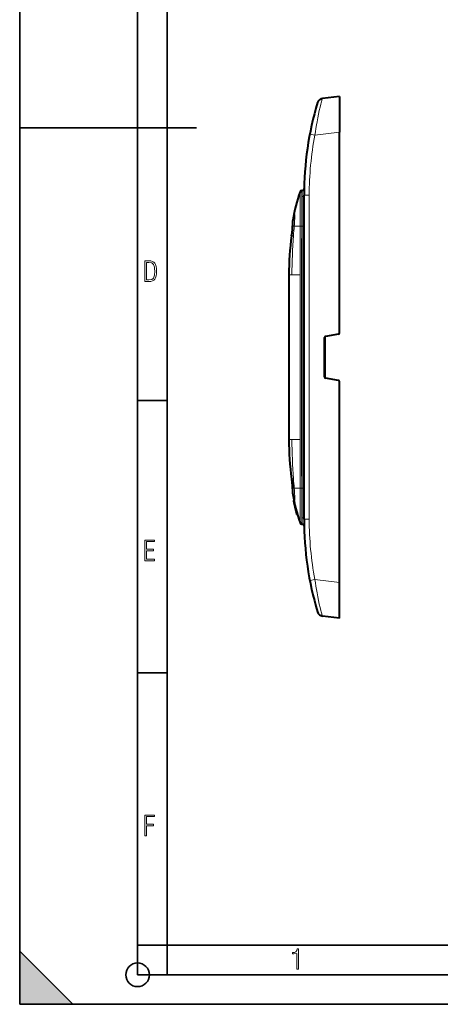
# Model space of a CAD drawing. Extents: x 0 to 420, y 0 to 297.
# Drawn here: x 0 to 71, y 0 to 167 of the extents above; entities that cross this region are included whole.
import ezdxf

# ---------------------------------------------------------------- set-up
doc = ezdxf.new("R2010")
doc.units = 0

msp = doc.modelspace()

# ---------------------------------------------------------------- linework, layer by layer
at = {"color": 7, "lineweight": 35}
for p, q in [((0, 0), (0, 297)), ((0, 0), (0, 297)), ((20.000401, 4.99976), (20.000401, 292)), ((25.000401, 9.99976), (25.000401, 287)), ((0, 148.5), (30, 148.5)), ((20.000401, 102.333), (25.000401, 102.333)), ((20.000401, 56.166599), (25.000401, 56.166599)), ((0, 9), (9, 0)), ((0, 0), (0, 9)), ((20.000401, 10), (25.000401, 10)), ((20.000401, 9.99976), (25.000401, 9.99976)), ((25.000401, 9.99976), (410, 9.99976)), ((25.0005, 4.99976), (25.0005, 9.99976)), ((20.000401, 4.99976), (167.501007, 4.99976)), ((0, 0), (420, 0)), ((0, 0), (420, 0)), ((0, 0), (9, 0))]:
    msp.add_line(p, q, dxfattribs=at)
at = {"color": 7, "lineweight": 40}
for p, q in [((54.239933, 153.848969), (51.364288, 153.495895)), ((54.239933, 153.848969), (54.239933, 147.794449)), ((54.239933, 113.74585), (54.239933, 147.794449)), ((47.852524, 137.887207), (47.95079, 137.887207)), ((48.239933, 82.183617), (48.239933, 137.09079)), ((46.312523, 131.84729), (46.312279, 131.83728)), ((46.312279, 131.83728), (46.312523, 131.847275)), ((45.670113, 123.587204), (45.670116, 95.68721)), ((45.670116, 123.587204), (45.670116, 95.68721)), ((54.074661, 113.548889), (51.905205, 113.166351)), ((51.739933, 106.305023), (51.739933, 112.969391)), ((51.789932, 113.101639), (51.789932, 106.172729)), ((54.074661, 105.725533), (51.905205, 106.108063)), ((54.239933, 71.479973), (54.239933, 105.528572)), ((46.312279, 87.437134), (46.312523, 87.427139)), ((46.312523, 87.427139), (46.312279, 87.437134)), ((46.52396, 85.387207), (46.452499, 85.387207)), ((46.452591, 85.386765), (46.452763, 85.385925)), ((46.452763, 85.385925), (46.458633, 85.357384)), ((46.458633, 85.357384), (46.473755, 85.284515)), ((46.545269, 85.284515), (46.473755, 85.284515)), ((46.78392, 84.238091), (46.711823, 84.238091)), ((46.784771, 83.948151), (46.711823, 84.238091)), ((46.857059, 83.94812), (46.784779, 83.94812)), ((46.908001, 83.483879), (46.784779, 83.94812)), ((46.980587, 83.483879), (46.908001, 83.483879)), ((47.001884, 83.148842), (46.908001, 83.483879)), ((47.074707, 83.148842), (47.001884, 83.148842)), ((47.024376, 83.070717), (47.001884, 83.148842)), ((47.038113, 83.023392), (47.024376, 83.070717)), ((47.111027, 83.023392), (47.038113, 83.023392)), ((47.038113, 83.023392), (47.045418, 82.998352)), ((47.0518, 82.976532), (47.045521, 82.997993)), ((47.114292, 82.997925), (47.04554, 82.997925)), ((47.049885, 82.983078), (47.078114, 82.887207)), ((47.124748, 82.976532), (47.0518, 82.976532)), ((47.151001, 82.887207), (47.078114, 82.887207)), ((47.852528, 81.387207), (47.950802, 81.387207)), ((54.239933, 65.425438), (54.239933, 71.479973)), ((54.239933, 65.425438), (51.364288, 65.778526))]:
    msp.add_line(p, q, dxfattribs=at)
at = {"color": 7, "lineweight": 18}
for p, q in [((54.239933, 147.794449), (50.088989, 147.284775)), ((47.939934, 131.837219), (47.939934, 136.84259)), ((48.239933, 137.09079), (49.118065, 137.09079)), ((49.118065, 82.183617), (49.118065, 137.09079)), ((46.312771, 131.83728), (46.316235, 131.837219)), ((46.313023, 131.84726), (46.316513, 131.847198)), ((46.316235, 131.837219), (46.316513, 131.847198)), ((46.316235, 131.837219), (46.588039, 131.837219)), ((46.588039, 131.837219), (47.565266, 131.837219)), ((47.565266, 131.837219), (47.562874, 130.237213)), ((47.565266, 131.838379), (47.845573, 131.837219)), ((47.565266, 131.837891), (47.565266, 131.837219)), ((47.565266, 131.837219), (47.84557, 131.83606)), ((47.84557, 131.83606), (47.840363, 130.237213)), ((47.845573, 131.836731), (47.84557, 131.83606)), ((47.845573, 131.837219), (47.939934, 131.837219)), ((47.939934, 131.837219), (48.239933, 131.837219)), ((47.939934, 131.837219), (47.939934, 130.237213)), ((46.134262, 130.237793), (46.139378, 130.237213)), ((46.139378, 130.237213), (46.449261, 130.237213)), ((47.562874, 130.237946), (47.559254, 123.587204)), ((47.939934, 130.237213), (47.939934, 123.587204)), ((45.689907, 123.587204), (45.670113, 123.587204)), ((45.689907, 123.587204), (45.689907, 95.68721)), ((46.192421, 123.587204), (45.689911, 123.587204)), ((47.55925, 123.587204), (46.192421, 123.587204)), ((47.55925, 95.68721), (47.55925, 123.587204)), ((47.831944, 95.68721), (47.831944, 123.587204)), ((47.939934, 123.587204), (47.939934, 95.68721)), ((45.689907, 95.68721), (45.670113, 95.68721)), ((46.192421, 95.68721), (45.689907, 95.68721)), ((47.55925, 95.68721), (46.192421, 95.68721)), ((47.562874, 89.037209), (47.559254, 95.68721)), ((47.939934, 95.68721), (47.939934, 89.037209)), ((46.134262, 89.036621), (46.139378, 89.037209)), ((46.139378, 89.037209), (46.449261, 89.037209)), ((47.565266, 87.436623), (47.562874, 89.036469)), ((47.845573, 87.437782), (47.840363, 89.037209)), ((47.939934, 89.037209), (47.939934, 87.43721)), ((46.312771, 87.437141), (46.316235, 87.43721)), ((46.313023, 87.427147), (46.316513, 87.427216)), ((46.316235, 87.43721), (46.316513, 87.427216)), ((46.316235, 87.43721), (46.588039, 87.43721)), ((46.588039, 87.43721), (47.565266, 87.43721)), ((47.565266, 87.436623), (47.845573, 87.437782)), ((47.845573, 87.43721), (47.939934, 87.43721)), ((47.939934, 87.43721), (47.939934, 82.431816)), ((47.939934, 87.43721), (48.239933, 87.43721)), ((46.524223, 85.385925), (46.452763, 85.385925)), ((46.530113, 85.357384), (46.458633, 85.357384)), ((47.097256, 83.070717), (47.024376, 83.070717)), ((48.239933, 82.183617), (49.118065, 82.183617)), ((54.239933, 71.479973), (50.088989, 71.989639))]:
    msp.add_line(p, q, dxfattribs=at)
for points in [[(51.364288, 153.495895), (51.363636, 153.495728), (51.362213, 153.494873), (51.35696, 153.488098), (51.35025, 153.475021), (51.33255, 153.430099), (51.309372, 153.360764), (51.281143, 153.268265), (51.239597, 153.122803), (51.192097, 152.947479), (51.139393, 152.74469), (51.082813, 152.518982), (50.961514, 152.011078), (50.834309, 151.445755), (50.705902, 150.840759), (50.579655, 150.20932), (50.457642, 149.559875), (50.358505, 148.999573), (50.263687, 148.431946), (50.173714, 147.859543), (50.088989, 147.284775)], [(50.088989, 147.284775), (49.809212, 147.340393), (49.54652, 147.395004), (49.375957, 147.432755), (49.305992, 147.449463), (49.24855, 147.464966), (49.233273, 147.470352), (49.230106, 147.472), (49.229237, 147.472687), (49.228924, 147.473099), (49.228851, 147.473297), (49.228836, 147.473541)], [(46.139378, 130.237213), (46.18055, 130.526199), (46.221371, 130.80722), (46.256634, 131.067474), (46.272076, 131.197418), (46.294949, 131.434891), (46.310341, 131.677368), (46.316235, 131.837219)], [(46.139378, 89.037209), (46.180595, 88.747948), (46.221786, 88.464195), (46.257145, 88.202484), (46.27264, 88.071548), (46.295273, 87.83535), (46.310341, 87.597046), (46.316235, 87.43721)], [(50.088989, 71.989639), (49.809212, 71.934029), (49.54652, 71.87941), (49.375957, 71.84166), (49.305992, 71.824959), (49.24855, 71.809456), (49.233273, 71.804062), (49.230106, 71.802414), (49.229237, 71.801727), (49.228924, 71.801315), (49.228851, 71.801125), (49.228836, 71.800865)], [(51.364288, 65.778526), (51.363636, 65.778687), (51.362213, 65.779541), (51.35696, 65.786316), (51.35025, 65.799393), (51.33255, 65.844315), (51.309372, 65.913658), (51.281143, 66.006149), (51.239597, 66.151619), (51.192097, 66.326942), (51.139393, 66.529739), (51.082813, 66.75544), (50.961514, 67.263344), (50.834309, 67.828667), (50.705902, 68.433655), (50.579655, 69.065086), (50.457642, 69.714546), (50.358505, 70.274834), (50.263687, 70.842476), (50.173714, 71.414871), (50.088989, 71.989639)]]:
    msp.add_lwpolyline(points, dxfattribs=at)
at = {"color": 7, "lineweight": 40}
for points in [[(46.133957, 130.237823), (46.203869, 130.714447), (46.241669, 130.979294), (46.266342, 131.175598), (46.286442, 131.371918), (46.301186, 131.569885), (46.31039, 131.770126), (46.312279, 131.83728)], [(46.133957, 89.036598), (46.203869, 88.559975), (46.241669, 88.295128), (46.266342, 88.098846), (46.286438, 87.902512), (46.301186, 87.704544), (46.310387, 87.504303), (46.312279, 87.437134)], [(46.312279, 87.437134), (46.304859, 87.638054), (46.291969, 87.836777), (46.273598, 88.033493), (46.250328, 88.229599), (46.213673, 88.493271), (46.143795, 88.967804), (46.133957, 89.036598)]]:
    msp.add_lwpolyline(points, dxfattribs=at)
at = {"color": 7, "lineweight": 18}
for points in [[(21.209959, 122.479729), (21.938147, 122.479729), (22.267006, 122.49852), (22.53949, 122.573685), (22.760294, 122.695839), (22.93412, 122.879059), (23.060965, 123.118652), (23.150227, 123.419327), (23.201904, 123.790466), (23.220697, 124.232079), (23.201904, 124.668991), (23.150227, 125.040131), (23.065662, 125.340805), (22.93412, 125.580399), (22.760294, 125.758926), (22.53949, 125.881073), (22.262308, 125.956238), (21.938147, 125.979729), (21.209959, 125.979729)], [(21.501234, 122.742813), (21.501234, 125.721336), (21.919355, 125.721336), (22.407946, 125.641472), (22.708616, 125.387779), (22.858952, 124.927383), (22.891838, 124.607918), (22.905931, 124.227379), (22.858952, 123.527382), (22.708616, 123.066978), (22.407946, 122.817986), (21.919355, 122.742813)], [(21.244259, 75.172127), (22.850969, 75.172127), (22.850969, 75.444611), (21.535534, 75.444611), (21.535534, 76.868103), (22.719427, 76.868103), (22.719427, 77.135887), (21.535534, 77.135887), (21.535534, 78.399643), (22.850969, 78.399643), (22.850969, 78.672127), (21.244259, 78.672127)], [(21.244259, 28.569124), (21.535534, 28.569124), (21.535534, 30.265097), (22.719427, 30.265097), (22.719427, 30.532883), (21.535534, 30.532883), (21.535534, 31.79664), (22.850969, 31.79664), (22.850969, 32.069122), (21.244259, 32.069122)], [(47.03595, 5.977674), (47.322525, 5.977674), (47.322525, 9.425997), (47.101723, 9.425997), (47.026554, 9.120627), (46.876217, 8.918613), (46.63662, 8.796467), (46.303062, 8.754185), (46.303062, 8.575661), (46.490982, 8.570963), (47.03595, 8.613245)]]:
    msp.add_lwpolyline(points, close=True, dxfattribs=at)
at = {"color": 7, "lineweight": 35}
msp.add_circle((20.000401, 4.99976), 2, dxfattribs=at)
at = {"color": 7, "lineweight": 40}
for centre, radius, start, end in [((51.486156, 152.503357), 1, 96.999997, 163.416196), ((103.239929, 137.09079), 55, 163.416196, 180.000005), ((75.931129, 127.838585), 30.022779, 160.853482, 170.361051), ((47.852524, 137.587219), 0.3, 90.000003, 160.853482), ((47.950802, 138.18721), 0.3, 269.999984, 358.863105), ((-2.109303, 133.034561), 48.436422, 358.595404, 359.723164), ((-2.114235, 133.034637), 48.441356, 358.595484, 359.723112), ((46.726551, 132.798584), 0.4, 170.361051, 179.722371), ((93.141098, 123.625961), 47.470527, 171.993507, 180.046768), ((93.141403, 123.625931), 47.470832, 171.993534, 180.046741), ((54.039932, 113.74585), 0.2, 280.000002, 360), ((54.039928, 113.74585), 0.200005, 300.000941, 359.999096), ((51.939934, 112.969391), 0.2, 100.000001, 180.000005), ((51.939934, 106.305023), 0.2, 179.999995, 259.999999), ((54.039932, 105.528572), 0.2, 0, 79.999998), ((54.039928, 105.528564), 0.200005, 0.000904, 59.999715), ((93.140671, 95.64843), 47.470097, 179.953191, 188.006534), ((93.141281, 95.648453), 47.470699, 179.953232, 188.006466), ((-2.114182, 86.239784), 48.441299, 0.276888, 1.404533), ((46.726551, 86.475822), 0.4, 180.277601, 189.6394), ((75.931129, 91.435829), 30.022779, 189.638963, 199.146518), ((75.931129, 91.435829), 30.092779, 191.795062, 193.83845), ((103.239929, 82.183617), 55, 180.000005, 196.583804), ((47.852524, 81.687202), 0.3, 199.146135, 270.002531), ((47.950802, 81.087204), 0.3, 1.136058, 90.000003), ((51.486156, 66.771072), 1, 196.583804, 263.000003)]:
    msp.add_arc(centre, radius, start, end, dxfattribs=at)
at = {"color": 7, "lineweight": 18}
for centre, radius, start, end in [((103.118057, 137.09079), 53.999993, 169.118557, 179.999995), ((-2168.451416, 136.245728), 2216.021198, 359.886047, 0.037228), ((-1061.843506, 136.129303), 1109.697526, 359.77839, 0.090764), ((98.14283, 136.842545), 50.202898, 178.807659, 179.999937), ((28.7152, 133.388428), 17.940978, 355.039646, 3.16114), ((5.247047, 132.98732), 41.085331, 358.409827, 359.830212), ((130.694016, 123.736115), 84.495209, 174.498233, 175.587279), ((94.323715, 123.651649), 48.633168, 172.21736, 180.075919), ((132.475449, 123.584709), 86.283035, 175.578059, 179.998338), ((2572.289795, 123.73703), 2524.457711, 179.852473, 180.003396), ((94.3237, 95.622765), 48.633145, 179.924081, 187.78264), ((132.475449, 95.689705), 86.283035, 180.001662, 184.421941), ((2572.861328, 95.537994), 2525.029386, 179.996617, 180.147513), ((130.694016, 95.5383), 84.495209, 184.412721, 185.501767), ((5.253922, 86.287163), 41.078455, 0.169722, 1.590344), ((28.7152, 85.886002), 17.940978, 356.83886, 4.960354), ((-2168.538086, 83.028641), 2216.107698, 359.962774, 0.113965), ((-1061.821289, 83.145073), 1109.675293, 359.909236, 0.221646), ((98.140701, 82.431847), 50.20077, 180.000036, 181.192368), ((103.118057, 82.183617), 53.999993, 180.000005, 190.881443)]:
    msp.add_arc(centre, radius, start, end, dxfattribs=at)
for centre, start_param, end_param in [((47.939934, 137.09079), 4.7123895253, 6.2831853072), ((47.939934, 82.183617), 6.2831842263, 7.8539806393)]:
    msp.add_ellipse(centre, major_axis=(0.299999, 0), ratio=0.827337, start_param=start_param, end_param=end_param, dxfattribs=at)
at = {"color": 7, "lineweight": 5}
msp.add_solid([(0, 0), (9, 0), (0, 9)], dxfattribs=at)

doc.saveas('drawing.dxf')
